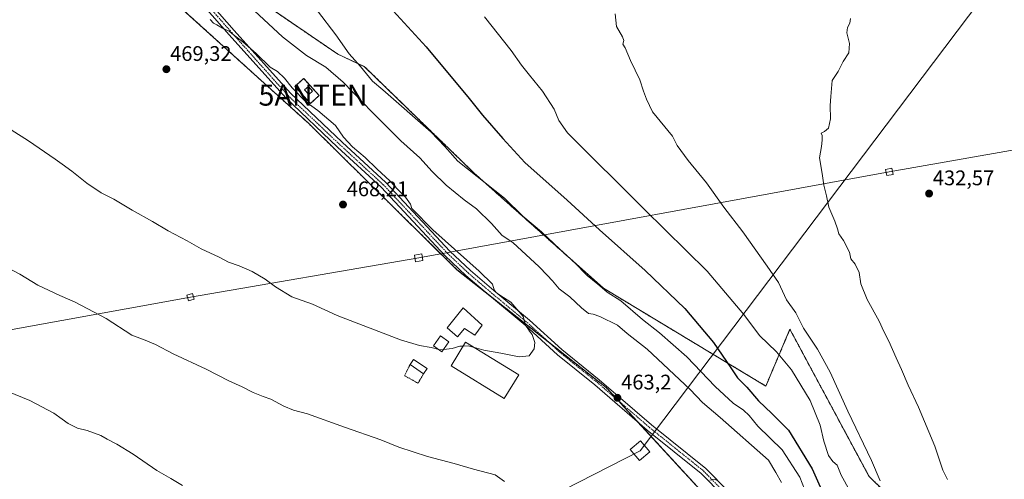
# Model space of a CAD drawing. Units: metres. Extents: x 607332 to 610785, y 4736207 to 4738574.
# Drawn here: x 608543 to 609011, y 4737522 to 4737741 of the extents above; entities that cross this region are included whole.
import ezdxf
from ezdxf.enums import TextEntityAlignment as Align

# ---------------------------------------------------------------- set-up
doc = ezdxf.new("R2010")
doc.units = ezdxf.units.M
doc.header["$MEASUREMENT"] = 0
for name, pattern in [('TRAZO_Y_PUNTO', [1, 0.5, -0.25, 0, -0.25]), ('TRAZOS', [0.75, 0.5, -0.25]), ('TRAZOSX2', [1.5, 1, -0.5])]:
    doc.linetypes.add(name, pattern=pattern)
doc.layers.get('0').update_dxf_attribs({"lineweight": 5})
for name, color, linetype, lineweight in [('Alambrada', 19, 'TRAZOS', 0), ('Antena puntual', 7, 'Continuous', 0), ('Arbolado forestal', 92, 'TRAZOS', 0), ('Arbolado forestal CxS', 92, 'Continuous', 0), ('Carátula', 7, 'Continuous', 5), ('Cultivos herbáceos CxS', 92, 'Continuous', 0), ('Curva de nivel maestra', 36, 'Continuous', 30), ('Curva de nivel normal', 36, 'Continuous', 0), ('Edificación ligera', 1, 'Continuous', 0), ('Edificación ligera Cxs', 1, 'Continuous', 0), ('Instalación de telecomunicaciones y medición', 135, 'TRAZOSX2', 0), ('Instalación de telecomunicaciones y medición Cxs', 135, 'Continuous', 0), ('Pista deportiva', 19, 'Continuous', 0), ('Pista deportiva Cxs', 19, 'Continuous', 0), ('Pista pavimentada', 135, 'Continuous', 13), ('Pista pavimentada Cxs', 135, 'Continuous', 0), ('Pista pavimentada eje', 135, 'TRAZO_Y_PUNTO', 0), ('Punto de cota en terreno', 7, 'Continuous', 0), ('Rótulo de punto de cota en terreno', 19, 'Continuous', 0), ('Tendido', 6, 'Continuous', 0), ('Torre de tendido', 19, 'Continuous', 0), ('Torre de tendido Cxs', 19, 'Continuous', 0), ('Valla', 19, 'TRAZOS', 0)]:
    doc.layers.add(name, color=color, linetype=linetype, lineweight=lineweight)
doc.styles.add('Arial', font='txt', dxfattribs={"height": 0.2})

# ---------------------------------------------------------------- blocks, each defined once
blk = doc.blocks.new('*U164')
at = {"layer": 'Cultivos herbáceos CxS', "color": 92, "linetype": 'Continuous', "lineweight": 0}
for points in [[(609020.4, 4737437.92, 436.69), (608974.11, 4737496.78, 438.22), (608946.35, 4737523.8, 440.71), (608908.85, 4737593.6, 441.12), (608897.39, 4737566.69, 447.98), (608820.32, 4737613.11, 454.64), (608758.81, 4737667.9, 454.52), (608707.05, 4737718.18, 454.39), (608694.29, 4737724.19, 455.79), (608656.79, 4737749.71, 458.03)], [(608585.29, 4737777.44, 467.52), (608680.41, 4737691.36, 466.2), (608680.41, 4737691.36, 466.2), (608750.87, 4737621.89, 466.18), (608821.82, 4737565.83, 463.38), (608881.09, 4737501.29, 459.01), (608907.87, 4737469.44, 456.74), (608939.6, 4737440.49, 454.86), (608976.89, 4737389.14, 451.19), (608997.75, 4737374, 448.59), (609024.84, 4737332.86, 446.2)]]:
    blk.add_polyline3d(points, dxfattribs=at)
blk = doc.blocks.new('*U168')
at = {"layer": 'Tendido', "color": 6, "linetype": 'Continuous', "lineweight": 0}
blk.add_polyline3d([(607786.33, 4737054.88, 436.87), (607946.91, 4737081.47, 439.91), (608215.32, 4737218.68, 432.61), (608554.21, 4737391.12, 452.11), (608837.72, 4737536.02, 462.37), (609032.65, 4737794.05, 431.29), (609179.65, 4737990.97, 425.12), (609296.72, 4738147.83, 416.39), (609379.05, 4738405.59, 418.29), (609472.56, 4738554.21, 423.15)], dxfattribs=at)
blk = doc.blocks.new('5PATER')
at = {"layer": 'Carátula', "linetype": 'Continuous', "lineweight": 5}
h = blk.add_hatch(color=250, dxfattribs=at)
edge = h.paths.add_edge_path()
edge.add_ellipse((0, 0.01), major_axis=(-1.33, -1.34), ratio=0.999422, start_angle=0, end_angle=360)
blk = doc.blocks.new('5ANTEN')
blk.add_text('5ANTEN', height=10).set_placement((0, 0), align=Align.MIDDLE_CENTER)

msp = doc.modelspace()

# ---------------------------------------------------------------- linework, layer by layer
at = {"layer": 'Alambrada', "color": 19, "linetype": 'TRAZOS', "lineweight": 0}
msp.add_polyline3d([(608728.62, 4737576.89, 464.57), (608725.98, 4737571.61, 463.65), (608732.38, 4737568.03, 463.65), (608735.02, 4737572.55, 464.08)], dxfattribs=at)
at = {"layer": 'Arbolado forestal', "color": 92, "linetype": 'TRAZOS', "lineweight": 0}
for points in [[(609085.18, 4737281.86, 443.88), (609081.04, 4737277.66, 445.43), (609037.89, 4737314.79, 444.97), (609024.84, 4737332.86, 446.2), (608997.75, 4737374, 448.59), (608976.89, 4737389.14, 451.19), (608974.9, 4737391.88, 451.43), (608960.18, 4737412.15, 453.21), (608943.22, 4737435.51, 454.68), (608939.6, 4737440.49, 454.86), (608934.46, 4737445.18, 455.18), (608907.87, 4737469.44, 456.74), (608881.09, 4737501.29, 459.01), (608836.55, 4737549.79, 462.48), (608827.27, 4737559.9, 463.13), (608821.82, 4737565.83, 463.38), (608794.47, 4737587.45, 464.42), (608764.34, 4737611.24, 465.66), (608750.87, 4737621.89, 466.18), (608680.41, 4737691.36, 466.2), (608585.29, 4737777.44, 467.52)], [(608656.79, 4737749.71, 458.03), (608694.29, 4737724.19, 455.79), (608707.05, 4737718.18, 454.39), (608758.81, 4737667.9, 454.52), (608820.32, 4737613.11, 454.64), (608897.39, 4737566.69, 447.98), (608908.84, 4737593.6, 441.12), (608946.35, 4737523.8, 440.71), (608974.11, 4737496.78, 438.22), (609020.4, 4737437.92, 436.69), (609019.65, 4737418.41, 439.14), (609066.16, 4737347.11, 438.47), (609100.67, 4737297.57, 441.1), (609087.44, 4737284.15, 443.53), (609086.31, 4737283, 443.67), (609085.18, 4737281.86, 443.88)]]:
    msp.add_polyline3d(points, dxfattribs=at)
at = {"layer": 'Arbolado forestal CxS', "color": 92, "linetype": 'Continuous', "lineweight": 0}
for points in [[(609024.84, 4737332.86, 446.2), (608997.75, 4737374, 448.59), (608976.89, 4737389.14, 451.19), (608939.6, 4737440.49, 454.86), (608907.87, 4737469.44, 456.74), (608881.09, 4737501.29, 459.01), (608821.82, 4737565.83, 463.38), (608750.87, 4737621.89, 466.18), (608680.41, 4737691.36, 466.2), (608585.29, 4737777.44, 467.52)], [(608656.79, 4737749.71, 458.03), (608694.29, 4737724.19, 455.79), (608707.05, 4737718.18, 454.39), (608758.81, 4737667.9, 454.52), (608820.32, 4737613.11, 454.64), (608820.32, 4737613.11, 454.64), (608897.39, 4737566.69, 447.98), (608908.85, 4737593.6, 441.12), (608946.35, 4737523.8, 440.71), (608974.11, 4737496.78, 438.22), (609020.4, 4737437.92, 436.69)]]:
    msp.add_polyline3d(points, dxfattribs=at)
at = {"layer": 'Cultivos herbáceos CxS', "color": 92, "linetype": 'Continuous', "lineweight": 0}
for points in [[(609085.18, 4737281.86, 443.88), (609081.04, 4737277.66, 445.43), (609037.89, 4737314.79, 444.97), (609024.84, 4737332.86, 446.2), (608997.75, 4737374, 448.59), (608976.89, 4737389.14, 451.19), (608974.9, 4737391.88, 451.43), (608960.18, 4737412.15, 453.21), (608943.22, 4737435.51, 454.68), (608939.6, 4737440.49, 454.86), (608934.46, 4737445.18, 455.18), (608907.87, 4737469.44, 456.74), (608881.09, 4737501.29, 459.01), (608836.55, 4737549.79, 462.48), (608827.27, 4737559.9, 463.13), (608821.82, 4737565.83, 463.38), (608794.47, 4737587.45, 464.42), (608764.34, 4737611.24, 465.66), (608750.87, 4737621.89, 466.18), (608680.41, 4737691.36, 466.2), (608585.29, 4737777.44, 467.52)], [(608656.79, 4737749.71, 458.03), (608694.29, 4737724.19, 455.79), (608707.05, 4737718.18, 454.39), (608758.81, 4737667.9, 454.52), (608820.32, 4737613.11, 454.64), (608897.39, 4737566.69, 447.98), (608908.84, 4737593.6, 441.12), (608946.35, 4737523.8, 440.71), (608974.11, 4737496.78, 438.22), (609020.4, 4737437.92, 436.69), (609019.65, 4737418.41, 439.14), (609066.16, 4737347.11, 438.47), (609100.67, 4737297.57, 441.1), (609087.44, 4737284.15, 443.53), (609086.31, 4737283, 443.67), (609085.18, 4737281.86, 443.88)]]:
    msp.add_polyline3d(points, dxfattribs=at)
at = {"layer": 'Curva de nivel maestra', "color": 36, "linetype": 'Continuous', "lineweight": 30}
msp.add_polyline3d([(608713.65, 4737752.52, 450), (608736.3, 4737727.56, 450), (608756.66, 4737703.15, 450), (608763.04, 4737695.2, 450), (608772.66, 4737684.15, 450), (608783.04, 4737672.77, 450), (608803.15, 4737654.87, 450), (608818.43, 4737640.81, 450), (608840.16, 4737621.57, 450), (608859.02, 4737603.51, 450), (608872.55, 4737587.38, 450), (608880.8, 4737575.29, 450), (608883.88, 4737570.54, 450), (608888.35, 4737566.22, 450), (608893.97, 4737559.64, 450), (608900.2, 4737553.69, 450), (608908.18, 4737545.81, 450), (608919.39, 4737527.42, 450), (608927.08, 4737510.04, 450)], dxfattribs=at)
at = {"layer": 'Curva de nivel normal', "color": 36, "linetype": 'Continuous', "lineweight": 0}
for points in [[(608904.8, 4737520.95, 460), (608902.22, 4737525.71, 460), (608898.7, 4737531.52, 460), (608875.68, 4737551.83, 460), (608867.35, 4737558.84, 460), (608861.51, 4737565, 460), (608841.04, 4737584.2, 460), (608831.68, 4737591.67, 460), (608827.02, 4737595.52, 460), (608818.59, 4737599.75, 460), (608815.55, 4737600.72, 460), (608813.24, 4737601.1, 460), (608810.02, 4737603.8, 460), (608804.46, 4737609.09, 460), (608799.27, 4737612.76, 460), (608796.18, 4737616.68, 460), (608793.62, 4737619.26, 460), (608789.81, 4737623.32, 460), (608777.32, 4737634.84, 460), (608772.34, 4737638.16, 460), (608767.18, 4737643.86, 460), (608760.08, 4737650.83, 460), (608754.26, 4737654.96, 460), (608745.7, 4737662.03, 460), (608739.1, 4737668.51, 460), (608733.24, 4737674.93, 460), (608724.3, 4737683.09, 460), (608710.59, 4737696.59, 460), (608696.91, 4737710.92, 460), (608688.66, 4737717.99, 460), (608679.49, 4737723.58, 460), (608668.01, 4737732.43, 460), (608650.33, 4737748.81, 460)], [(608916.86, 4737514.99, 455), (608913.46, 4737523.44, 455), (608905.21, 4737536.36, 455), (608893.61, 4737547.6, 455), (608889.48, 4737552.71, 455), (608886.87, 4737555.32, 455), (608881.93, 4737558.62, 455), (608873.4, 4737566.42, 455), (608859.89, 4737580.61, 455), (608846.9, 4737591.96, 455), (608838.93, 4737598.22, 455), (608828.58, 4737607.05, 455), (608822.16, 4737611.2, 455), (608817.7, 4737615.09, 455), (608812.68, 4737619.17, 455), (608806.42, 4737625.42, 455), (608799.72, 4737631.57, 455), (608790.96, 4737639.85, 455), (608782.16, 4737647.22, 455), (608773.38, 4737655.76, 455), (608751.22, 4737673.32, 455), (608745.1, 4737680.38, 455), (608738.55, 4737687.11, 455), (608715.71, 4737707.2, 455), (608710.86, 4737711.38, 455), (608705.04, 4737718.36, 455), (608699.64, 4737724.34, 455), (608693.39, 4737733.37, 455), (608684.68, 4737744.71, 455)], [(608759.11, 4737584.91, 465), (608763.65, 4737583.67, 465), (608771.74, 4737582.24, 465), (608780.32, 4737580.56, 465), (608785.08, 4737581.06, 465), (608787.52, 4737584.4, 465), (608787.86, 4737587.32, 465), (608786.48, 4737591.16, 465), (608785.21, 4737592.7, 465), (608784.47, 4737593.96, 465), (608783.48, 4737595.3, 465), (608782.19, 4737599.68, 465), (608776.36, 4737606.52, 465), (608771.22, 4737609.77, 465), (608769.38, 4737611.1, 465), (608768.52, 4737612.41, 465), (608767.65, 4737614.96, 465), (608761.36, 4737621.15, 465), (608739.45, 4737640.76, 465), (608729.47, 4737650.96, 465), (608728.89, 4737653.04, 465), (608726.5, 4737656.32, 465), (608722.76, 4737659.92, 465), (608719.11, 4737663.93, 465), (608712.91, 4737669.73, 465), (608707.36, 4737675.18, 465), (608701.35, 4737680.18, 465), (608697, 4737684.82, 465), (608693.22, 4737690.37, 465), (608684.86, 4737697.46, 465), (608679.09, 4737701.53, 465), (608672.72, 4737708.13, 465), (608669.09, 4737712.74, 465), (608665.64, 4737715.85, 465), (608662.3, 4737718.05, 465), (608655.66, 4737724.48, 465), (608649.23, 4737730.05, 465), (608644.77, 4737733.32, 465), (608642.78, 4737735.07, 465), (608639.57, 4737736.46, 465), (608636.96, 4737738.03, 465), (608635.34, 4737738.83, 465), (608633.73, 4737740.55, 465)], [(608937.3, 4737516.96, 445), (608933.1, 4737524.43, 445), (608931.21, 4737529.22, 445), (608929.15, 4737530.86, 445), (608927.16, 4737533.77, 445), (608924.93, 4737540.56, 445), (608923.24, 4737548.18, 445), (608918.4, 4737559.89, 445), (608909.59, 4737574.42, 445), (608902.5, 4737582.98, 445), (608894.36, 4737590.71, 445), (608886.99, 4737600.6, 445), (608869.57, 4737621.26, 445), (608839.69, 4737650.68, 445), (608803.29, 4737686.78, 445), (608799.15, 4737692.64, 445), (608797.02, 4737698.13, 445), (608791.5, 4737706.57, 445), (608785.24, 4737714.17, 445), (608781.54, 4737718.92, 445), (608776.65, 4737725.83, 445), (608764, 4737741.82, 445)], [(608825.92, 4737743.22, 440), (608826.62, 4737737.22, 440), (608829.36, 4737732.36, 440), (608830.05, 4737730.57, 440), (608829.59, 4737728.92, 440), (608830.7, 4737727.19, 440), (608833.13, 4737721.09, 440), (608837.59, 4737711.96, 440), (608839.35, 4737706.67, 440), (608840.86, 4737702.78, 440), (608843.66, 4737696.84, 440), (608853.06, 4737685.22, 440), (608855.36, 4737680.84, 440), (608860.62, 4737673.77, 440), (608869.32, 4737663.14, 440), (608877.54, 4737651.52, 440), (608886.46, 4737639.78, 440), (608898.06, 4737623.62, 440), (608903.43, 4737615.81, 440), (608907.24, 4737607.63, 440), (608911.7, 4737601.41, 440), (608915.35, 4737594.12, 440), (608921.87, 4737584.13, 440), (608928, 4737573.29, 440), (608936.37, 4737554.81, 440), (608947.61, 4737531.41, 440), (608951.63, 4737521.7, 440)], [(608983.66, 4737522.4, 435), (608981.36, 4737526.84, 435), (608977.62, 4737538.24, 435), (608969.91, 4737556.62, 435), (608965, 4737567.15, 435), (608961.8, 4737574.62, 435), (608959.17, 4737580, 435), (608955.77, 4737587.92, 435), (608953.39, 4737592.54, 435), (608951.21, 4737597.48, 435), (608945.48, 4737607.76, 435), (608942.44, 4737615.24, 435), (608941.72, 4737620.58, 435), (608939.75, 4737624.46, 435), (608937.68, 4737627.09, 435), (608937.12, 4737630.28, 435), (608934.3, 4737635.79, 435), (608932.06, 4737638.88, 435), (608931.47, 4737641.29, 435), (608930.12, 4737644.94, 435), (608927.22, 4737651.51, 435), (608926.18, 4737656.88, 435), (608924.85, 4737661.94, 435), (608924.13, 4737667.48, 435), (608922.88, 4737675.01, 435), (608923.87, 4737680.38, 435), (608924.06, 4737683.39, 435), (608924.1, 4737685.62, 435), (608923.71, 4737686.73, 435), (608925.29, 4737687.4, 435), (608927.18, 4737689.04, 435), (608928.14, 4737693.43, 435), (608927.89, 4737699.81, 435), (608928.18, 4737704.14, 435), (608928.85, 4737711.6, 435), (608931.7, 4737715.96, 435), (608934.14, 4737720.6, 435), (608936.84, 4737724.82, 435), (608937.07, 4737729.2, 435), (608935.85, 4737734.24, 435), (608936.1, 4737736.83, 435), (608937.24, 4737738.88, 435), (608937.65, 4737741.12, 435)], [(608539.38, 4737688.31, 465), (608547.53, 4737683.02, 465), (608560.22, 4737674.38, 465), (608563.6, 4737671.93, 465), (608568.17, 4737668.62, 465), (608575.25, 4737662.89, 465), (608582.08, 4737658.38, 465), (608588.06, 4737655.32, 465), (608596.81, 4737650.16, 465), (608606.34, 4737644.83, 465), (608613.83, 4737640.32, 465), (608622.78, 4737635.6, 465), (608629.52, 4737631.79, 465), (608637.96, 4737627.88, 465), (608642.41, 4737625.53, 465), (608647.48, 4737623.73, 465), (608653.64, 4737620.99, 465), (608659.79, 4737617.33, 465), (608664.76, 4737613.75, 465), (608672.51, 4737609.03, 465), (608682.33, 4737605.51, 465), (608694.08, 4737600.24, 465), (608724.07, 4737588.56, 465), (608733.1, 4737585.98, 465), (608738.6, 4737584.99, 465), (608742.22, 4737583.97, 465)], [(608536.76, 4737623.26, 460), (608543.41, 4737619.71, 460), (608552, 4737614.59, 460), (608562.37, 4737609.63, 460), (608563.6, 4737609.11, 460), (608569.77, 4737606.52, 460), (608584.44, 4737598.78, 460), (608596.6, 4737590.76, 460), (608602.93, 4737588.42, 460), (608607.76, 4737586.44, 460), (608616.23, 4737582.03, 460), (608631.8, 4737574.65, 460), (608642.6, 4737569.14, 460), (608648.9, 4737566.34, 460), (608654.1, 4737563.7, 460), (608658.84, 4737561.78, 460), (608662.56, 4737560.46, 460), (608668.71, 4737557.13, 460), (608673.32, 4737555.31, 460), (608680.01, 4737553.55, 460), (608697.43, 4737547.18, 460), (608714.68, 4737541.11, 460), (608723.34, 4737537.72, 460), (608736.93, 4737533.33, 460), (608749.47, 4737529.96, 460), (608758.72, 4737527.33, 460), (608768.92, 4737524.54, 460), (608773.48, 4737521.42, 460)], [(608744.46, 4737584.03, 465), (608748.57, 4737584.46, 465), (608752.29, 4737585.62, 465), (608753.77, 4737585.65, 465)], [(608753.77, 4737585.65, 465), (608756.23, 4737585.7, 465), (608759.11, 4737584.91, 465)], [(608742.22, 4737583.97, 465), (608742.69, 4737583.84, 465), (608744.46, 4737584.03, 465)], [(608531.43, 4737566.57, 455), (608548.25, 4737559.86, 455), (608559.66, 4737553.82, 455), (608563.6, 4737551.01, 455), (608566.47, 4737548.96, 455), (608570.89, 4737546.71, 455), (608575.36, 4737545.56, 455), (608581.83, 4737543.16, 455), (608584.85, 4737541.48, 455), (608589.56, 4737539.13, 455), (608597.16, 4737534.42, 455), (608608.51, 4737526.67, 455), (608615.14, 4737522.83, 455), (608620.66, 4737519.44, 455)], [(608870.84, 4737522.06, 460), (608873.03, 4737522.57, 460), (608874.34, 4737521.84, 460)]]:
    msp.add_polyline3d(points, dxfattribs=at)
at = {"layer": 'Edificación ligera', "color": 1, "linetype": 'Continuous', "lineweight": 0}
for points in [[(608682.37, 4737706.65, 464.31), (608680.5, 4737704.99, 480.53), (608678.58, 4737707.16, 465.63), (608680.44, 4737708.82, 464.86), (608682.37, 4737706.65, 464.31)], [(608762.89, 4737595.62, 466.31), (608759.35, 4737590.84, 465.77), (608754.51, 4737594.03, 468.32), (608751.19, 4737590.1, 466.54), (608746.14, 4737594.34, 467.83), (608753.76, 4737603.8, 466.3), (608762.89, 4737595.62, 466.31)], [(608747.06, 4737587.64, 466.13), (608743.67, 4737582.93, 466.21), (608739.67, 4737585.81, 467.67), (608743.06, 4737590.52, 466.26), (608747.06, 4737587.64, 466.13)], [(608728.62, 4737576.89, 464.57), (608730.29, 4737579.35, 464.52), (608736.69, 4737575.02, 464.33)], [(608735.02, 4737572.55, 464.08), (608728.62, 4737576.89, 464.57)], [(608736.69, 4737575.02, 464.33), (608735.02, 4737572.55, 464.08)]]:
    msp.add_polyline3d(points, dxfattribs=at)
at = {"layer": 'Edificación ligera Cxs', "color": 1, "linetype": 'Continuous', "lineweight": 0}
for points in [[(608682.37, 4737706.65, 464.31), (608680.5, 4737704.99, 480.53), (608678.58, 4737707.16, 465.63), (608680.44, 4737708.82, 464.86), (608682.37, 4737706.65, 464.31)], [(608762.89, 4737595.62, 466.31), (608759.35, 4737590.84, 465.77), (608754.51, 4737594.03, 468.32), (608751.19, 4737590.1, 466.54), (608746.14, 4737594.34, 467.83), (608753.76, 4737603.8, 466.3), (608762.89, 4737595.62, 466.31)], [(608747.06, 4737587.64, 466.13), (608743.67, 4737582.93, 466.21), (608739.67, 4737585.81, 467.67), (608743.06, 4737590.52, 466.26), (608747.06, 4737587.64, 466.13)], [(608736.69, 4737575.02, 464.33), (608735.02, 4737572.55, 464.08), (608728.62, 4737576.89, 464.57), (608730.29, 4737579.35, 464.52), (608736.69, 4737575.02, 464.33)]]:
    msp.add_polyline3d(points, close=True, dxfattribs=at)
at = {"layer": 'Instalación de telecomunicaciones y medición', "color": 135, "linetype": 'TRAZOSX2', "lineweight": 0}
for points in [[(608681.32, 4737700.75, 464.79), (608673.98, 4737708.86, 464.59), (608678.15, 4737712.63, 463.34), (608685.49, 4737704.52, 463.73)], [(608685.49, 4737704.52, 463.73), (608681.32, 4737700.75, 464.79)]]:
    msp.add_polyline3d(points, dxfattribs=at)
at = {"layer": 'Instalación de telecomunicaciones y medición Cxs', "color": 135, "linetype": 'Continuous', "lineweight": 0}
msp.add_polyline3d([(608685.49, 4737704.52, 463.73), (608681.32, 4737700.75, 464.79), (608673.98, 4737708.86, 464.59), (608678.15, 4737712.63, 463.34), (608685.49, 4737704.52, 463.73)], close=True, dxfattribs=at)
at = {"layer": 'Pista deportiva', "color": 19, "linetype": 'Continuous', "lineweight": 0}
msp.add_polyline3d([(608780.14, 4737572.03, 464.58), (608773.28, 4737560.82, 464.12), (608748.04, 4737576.28, 464.64), (608754.9, 4737587.49, 465.18), (608780.14, 4737572.03, 464.58)], dxfattribs=at)
at = {"layer": 'Pista deportiva Cxs', "color": 19, "linetype": 'Continuous', "lineweight": 0}
msp.add_polyline3d([(608780.14, 4737572.03, 464.58), (608773.28, 4737560.82, 464.12), (608748.04, 4737576.28, 464.64), (608754.9, 4737587.49, 465.18), (608780.14, 4737572.03, 464.58)], close=True, dxfattribs=at)
at = {"layer": 'Pista pavimentada', "color": 135, "linetype": 'Continuous', "lineweight": 13}
for points in [[(608617.38, 4737767.24, 463.1), (608645.21, 4737735.43, 464.16), (608671.88, 4737705.59, 465.59), (608696.44, 4737682.36, 465.23), (608717.11, 4737663.27, 465.28), (608747.54, 4737630.72, 465.48), (608757.27, 4737621.52, 465.44), (608768.34, 4737612.03, 465.01), (608785.29, 4737597.99, 464.58), (608800.63, 4737583.98, 464.21), (608818.34, 4737569.71, 463.46), (608843.21, 4737548.28, 462.19), (608868.93, 4737527.59, 460.7), (608879.67, 4737516.59, 459.64)], [(608877.2, 4737514.53, 459.38), (608866.77, 4737525.22, 460.32), (608841.16, 4737545.82, 462.18), (608816.29, 4737567.25, 463.7), (608798.55, 4737581.55, 464.37), (608783.19, 4737595.58, 465.01), (608766.28, 4737609.59, 465.56), (608755.13, 4737619.15, 465.97), (608745.27, 4737628.47, 466.12), (608714.85, 4737661, 465.52), (608694.25, 4737680.02, 465.69), (608669.59, 4737703.36, 466.11), (608642.81, 4737733.31, 464.94), (608615.09, 4737765, 463.79)]]:
    msp.add_polyline3d(points, dxfattribs=at)
at = {"layer": 'Pista pavimentada Cxs', "color": 135, "linetype": 'Continuous', "lineweight": 0}
for points in [[(608617.38, 4737767.24, 463.1), (608645.21, 4737735.43, 464.16), (608671.88, 4737705.59, 465.59), (608696.44, 4737682.36, 465.23), (608717.11, 4737663.27, 465.28), (608747.54, 4737630.72, 465.48), (608757.27, 4737621.52, 465.44), (608768.34, 4737612.03, 465.01), (608785.29, 4737597.99, 464.58), (608800.63, 4737583.98, 464.21), (608818.34, 4737569.71, 463.46), (608843.21, 4737548.28, 462.19), (608868.93, 4737527.59, 460.7), (608879.67, 4737516.59, 459.64)], [(608877.2, 4737514.53, 459.38), (608866.77, 4737525.22, 460.32), (608841.16, 4737545.82, 462.18), (608816.29, 4737567.25, 463.7), (608798.55, 4737581.55, 464.37), (608783.19, 4737595.58, 465.01), (608766.28, 4737609.59, 465.56), (608755.13, 4737619.15, 465.97), (608745.27, 4737628.47, 466.12), (608714.85, 4737661, 465.52), (608694.25, 4737680.02, 465.69), (608669.59, 4737703.36, 466.11), (608642.81, 4737733.31, 464.94), (608615.09, 4737765, 463.79)]]:
    msp.add_polyline3d(points, dxfattribs=at)
at = {"layer": 'Pista pavimentada eje', "color": 135, "linetype": 'TRAZO_Y_PUNTO', "lineweight": 0}
msp.add_polyline3d([(608616.23, 4737766.12, 463.58), (608644.01, 4737734.37, 464.61), (608670.74, 4737704.47, 465.92), (608695.34, 4737681.19, 465.48), (608715.98, 4737662.14, 465.4), (608746.41, 4737629.6, 465.89), (608756.2, 4737620.33, 465.73), (608767.31, 4737610.81, 465.32), (608784.24, 4737596.79, 464.81), (608799.59, 4737582.76, 464.3), (608817.32, 4737568.48, 463.57), (608842.19, 4737547.05, 462.18), (608867.85, 4737526.41, 460.47), (608878.43, 4737515.56, 459.45)], dxfattribs=at)
at = {"layer": 'Tendido', "color": 6, "linetype": 'Continuous', "lineweight": 0}
msp.add_polyline3d([(609380.96, 4737744.67, 418.13), (609179.03, 4737707.61, 428), (608955.99, 4737668.3, 433.53), (608732.73, 4737627.55, 467.47), (608624.41, 4737608.82, 463.26), (608408.94, 4737569.77, 452.42), (608278.87, 4737546.75, 450.23), (608129.75, 4737634.83, 450.69), (607951.42, 4737739.05, 443.29), (607772.72, 4737845.15, 448.79), (607650.74, 4737987.39, 444.82), (607530.52, 4738127.19, 448.2), (607423.62, 4738251.85, 453.09)], dxfattribs=at)
at = {"layer": 'Torre de tendido', "color": 19, "linetype": 'Continuous', "lineweight": 0}
for points in [[(608957.74, 4737667.13, 434.5), (608954.8, 4737666.57, 437.6), (608954.24, 4737669.46, 435.34), (608957.18, 4737670.03, 433.61), (608957.74, 4737667.13, 434.5)], [(608734.74, 4737626.28, 467.44), (608731.26, 4737625.68, 477.49), (608730.72, 4737628.82, 471.21), (608734.2, 4737629.42, 467.37), (608734.74, 4737626.28, 467.44)], [(608626.16, 4737607.87, 463.23), (608623.45, 4737607.08, 464.23), (608622.67, 4737609.77, 467.61), (608625.37, 4737610.56, 466.16), (608626.16, 4737607.87, 463.23)], [(608842.43, 4737535.53, 462.58), (608837.48, 4737531.29, 476.5), (608833.01, 4737536.51, 475.77), (608837.95, 4737540.75, 462.75), (608842.43, 4737535.53, 462.58)]]:
    msp.add_polyline3d(points, dxfattribs=at)
at = {"layer": 'Torre de tendido Cxs', "color": 19, "linetype": 'Continuous', "lineweight": 0}
for points in [[(608957.74, 4737667.13, 434.5), (608954.8, 4737666.57, 437.6), (608954.24, 4737669.46, 435.34), (608957.18, 4737670.03, 433.61), (608957.74, 4737667.13, 434.5)], [(608734.74, 4737626.28, 467.44), (608731.26, 4737625.68, 477.49), (608730.72, 4737628.82, 471.21), (608734.2, 4737629.42, 467.37), (608734.74, 4737626.28, 467.44)], [(608626.16, 4737607.87, 463.23), (608623.45, 4737607.08, 464.23), (608622.67, 4737609.77, 467.61), (608625.37, 4737610.56, 466.16), (608626.16, 4737607.87, 463.23)], [(608842.43, 4737535.53, 462.58), (608837.48, 4737531.29, 476.5), (608833.01, 4737536.51, 475.77), (608837.95, 4737540.75, 462.75), (608842.43, 4737535.53, 462.58)]]:
    msp.add_polyline3d(points, close=True, dxfattribs=at)
at = {"layer": 'Valla', "color": 19, "linetype": 'TRAZOS', "lineweight": 0}
msp.add_polyline3d([(608681.32, 4737700.75, 467.59), (608685.49, 4737704.52, 465.2), (608678.15, 4737712.63, 464.83), (608673.98, 4737708.86, 465.12), (608681.32, 4737700.75, 467.59)], dxfattribs=at)

# ---------------------------------------------------------------- block references
at = {"layer": 'Antena puntual', "linetype": 'Continuous', "lineweight": 0}
msp.add_blockref('5ANTEN', (608682.6, 4737704.72, 464.01), dxfattribs=at)
msp.add_blockref('5ANTEN', (608682.6, 4737704.72, 464.01), dxfattribs=at)
at = {"layer": 'Cultivos herbáceos CxS', "color": 92, "linetype": 'Continuous', "lineweight": 0}
msp.add_blockref('*U164', (0, 0), dxfattribs=at)
at = {"layer": 'Punto de cota en terreno', "linetype": 'Continuous', "lineweight": 0}
for p in [(608613, 4737717, 469.32), (608974.86, 4737658.01, 432.57), (608696.79, 4737652.8, 468.21), (608826.99, 4737561.12, 463.2)]:
    msp.add_blockref('5PATER', p, dxfattribs=at)
at = {"layer": 'Tendido', "color": 6, "linetype": 'Continuous', "lineweight": 0}
msp.add_blockref('*U168', (0, 0), dxfattribs=at)

# ---------------------------------------------------------------- texts
at = {"layer": 'Rótulo de punto de cota en terreno', "color": 19, "linetype": 'Continuous', "lineweight": 0, "style": 'Arial'}
for s, p in [('469,32', (608614.76, 4737718.76)), ('432,57', (608976.62, 4737659.77)), ('468,21', (608698.55, 4737654.56)), ('463,2', (608828.75, 4737562.88))]:
    msp.add_text(s, height=7, dxfattribs=at).set_placement(p, align=Align.BOTTOM_LEFT)

doc.saveas('drawing.dxf')
